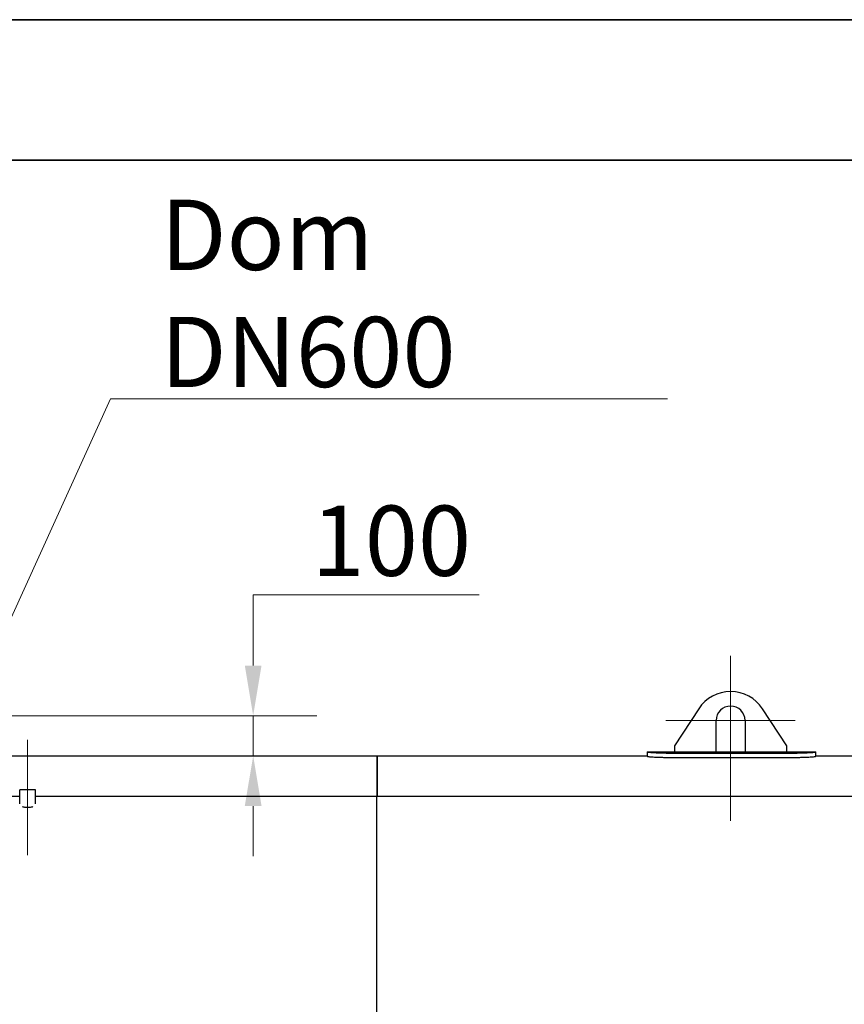
# Model space of a CAD drawing. Units: millimetres. Extents: x 0 to 102525, y -3953 to 14850.
# Drawn here: x 6194 to 8247, y 12397 to 14850 of the extents above; entities that cross this region are included whole.
import ezdxf

# ---------------------------------------------------------------- set-up
doc = ezdxf.new("R2010")
doc.units = ezdxf.units.MM
doc.header["$LTSCALE"] = 50
doc.layers.get('0').update_dxf_attribs({"lineweight": 18})
for name, color, linetype, lineweight, true_color in [('Bemaßung (ISO)', 1, 'Continuous', 5, 0xff0000), ('Mittellinie (ISO)', 5, 'Continuous', 5, 0x0000ff), ('Mittelpunktmarkierung (ISO)', 5, 'Continuous', 9, 0x0000ff)]:
    doc.layers.add(name, color=color, linetype=linetype, lineweight=lineweight, true_color=true_color)
for name, color, linetype, lineweight in [('Rahmen (ISO)', 7, 'Continuous', 35), ('Sichtbar (ISO)', 7, 'Continuous', 25), ('Symbol (ISO)', 7, 'Continuous', 18)]:
    doc.layers.add(name, color=color, linetype=linetype, lineweight=lineweight)
doc.styles.add('Bemaßung', font='tahoma.ttf')
doc.dimstyles.new('Dehoust', dxfattribs={"dimscale": 50, "dimtxt": 3.5, "dimasz": 2.5, "dimexe": 3.175, "dimexo": 0.8, "dimgap": 0.8, "dimtad": 1, "dimtoh": 1, "dimdec": 0, "dimrnd": 1e-08, "dimzin": 12, "dimtxsty": 'Bemaßung', "dimcen": 0.09, "dimdle": 10, "dimclrd": 256, "dimclre": 256, "dimclrt": 7, "dimadec": 1, "dimazin": 3, "dimtfac": 1, "dimtmove": 0, "dimatfit": 3, "dimfxl": 1, "dimtolj": 1, "dimtzin": 0, "dimlwd": -1, "dimlwe": -1, "dimarcsym": 0})
doc.dimstyles.new('Standard - Methode 2a (DIN)$7', dxfattribs={"dimscale": 50, "dimtxt": 3.5, "dimasz": 2.5, "dimexe": 3.175, "dimexo": 0.8, "dimgap": 0.8, "dimtad": 1, "dimtih": 1, "dimtoh": 1, "dimrnd": 1e-08, "dimtxsty": 'Bemaßung', "dimcen": 0.09, "dimdle": 10, "dimclrd": 256, "dimclre": 256, "dimclrt": 7, "dimazin": 2, "dimtfac": 1, "dimtmove": 0, "dimatfit": 3, "dimfxl": 1, "dimtolj": 1, "dimlwd": -1, "dimlwe": -1, "dimarcsym": 0})

# ---------------------------------------------------------------- blocks, each defined once
blk = doc.blocks.new('Ränder Dehoust Standardrahmen')
at = {"layer": 'Rahmen (ISO)'}
for p, q in [((420, 297), (0, 297)), ((20, 290), (413, 290))]:
    blk.add_line(p, q, dxfattribs=at)
blk = doc.blocks.new('*D22')
at = {"layer": 'Bemaßung (ISO)', "transparency": 16777216}
for p, q in [((7338, 13417.4), (6775.2, 13417.4)), ((6775.2, 13417.4), (6775.2, 13366.3)), ((6775.2, 13241.3), (6775.2, 13366.3)), ((6113.7, 13116.3), (6933.9, 13116.3)), ((6775.2, 13016.3), (6775.2, 13116.3)), ((6775.2, 12891.3), (6775.2, 12766.3))]:
    blk.add_line(p, q, dxfattribs=at)
for points in [[(6754.3, 13241.3), (6796, 13241.3), (6775.2, 13116.3)], [(6754.3, 12891.3), (6796, 12891.3), (6775.2, 13016.3)]]:
    blk.add_solid(points, dxfattribs=at)
at = {"layer": 'Defpoints', "color": 0, "transparency": 16777216}
for p in [(6073.7, 13116.3), (6775.2, 13116.3), (6775.2, 13016.3)]:
    blk.add_point(p, dxfattribs=at)
at = {"layer": 'Bemaßung (ISO)', "color": 7, "transparency": 16777216, "insert": (7119.1, 13639.6), "char_height": 175, "attachment_point": 2, "style": 'Bemaßung'}
blk.add_mtext('\\A1;100', dxfattribs=at)

msp = doc.modelspace()

# ---------------------------------------------------------------- linework, layer by layer
at = {"layer": 'Mittellinie (ISO)', "linetype": 'Continuous'}
msp.add_line((6213.7, 12769.1), (6213.7, 13056.3), dxfattribs=at)
at = {"layer": 'Mittelpunktmarkierung (ISO)', "linetype": 'Continuous'}
for p, q in [((7963.7, 13265.3), (7963.7, 12854.3)), ((8124.7, 13104.3), (7802.7, 13104.3))]:
    msp.add_line(p, q, dxfattribs=at)
at = {"layer": 'Sichtbar (ISO)'}
for p, q in [((7884.3, 13133.5), (7823.7, 13041.3)), ((8103.7, 13041.3), (8043.1, 13133.5)), ((7927.7, 13026.3), (7927.7, 13104.3)), ((7999.7, 13104.3), (7999.7, 13026.3)), ((7756.2, 13026.3), (7756.2, 13025.3)), ((7756.2, 13026.3), (7823.7, 13026.3)), ((7756.2, 13025.3), (7756.2, 13015.3)), ((7823.7, 13041.3), (7823.7, 13026.3)), ((7823.7, 13026.3), (7927.7, 13026.3)), ((7927.7, 13026.3), (7999.7, 13026.3)), ((7999.7, 13026.3), (8103.7, 13026.3)), ((8103.7, 13026.3), (8103.7, 13041.3)), ((8103.7, 13026.3), (8176.2, 13026.3)), ((8176.2, 13025.3), (8176.2, 13026.3)), ((8176.2, 13015.3), (8176.2, 13025.3)), ((6028.7, 13016.3), (7083.7, 13016.3)), ((7083.7, 13016.3), (7083.7, 12915)), ((7083.7, 13016.3), (7756.2, 13016.3)), ((7083.7, 12915), (7083.7, 13016.3)), ((8126.2, 13022.5), (7806.2, 13022.5)), ((7806.2, 13012.5), (8126.2, 13012.5)), ((8176.2, 13016.3), (9053.7, 13016.3)), ((6233.5, 12931.3), (6194, 12931.3)), ((6194, 12896.4), (6194, 12931.3)), ((6233.5, 12896.4), (6233.5, 12931.3)), ((6194, 12915), (5082.2, 12915)), ((7082.2, 12915), (6233.5, 12915)), ((9063.2, 12915), (7063.2, 12915)), ((7082.2, 12915), (7082.2, 10112.3))]:
    msp.add_line(p, q, dxfattribs=at)
for centre, radius, start, end in [((7963.7, 13081.3), 95, 33.3271, 146.6729), ((7963.7, 13104.3), 36, 0, 180)]:
    msp.add_arc(centre, radius, start, end, dxfattribs=at)
for points, knots in [([(7806.2, 13022.5), (7803.1, 13022.5), (7799.9, 13022.6), (7793.4, 13022.7), (7790.2, 13022.7), (7784, 13022.9), (7781.1, 13023), (7775.6, 13023.3), (7773.1, 13023.4), (7768.7, 13023.7), (7766.6, 13023.8), (7762.9, 13024.1), (7761.3, 13024.3), (7758.8, 13024.6), (7757.8, 13024.8), (7756.5, 13025), (7756.2, 13025.2), (7756.2, 13025.3)], [30.148184, 30.148184, 30.148184, 30.148184, 31.089993, 31.089993, 32.031801, 32.031801, 32.973609, 32.973609, 33.915418, 33.915418, 34.858391, 34.858391, 35.801365, 35.801365, 36.744338, 36.744338, 37.687311, 37.687311, 37.687311, 37.687311]), ([(8176.2, 13025.3), (8176.2, 13025.2), (8175.9, 13025), (8174.7, 13024.8), (8173.7, 13024.6), (8171.2, 13024.3), (8169.6, 13024.1), (8165.9, 13023.8), (8163.8, 13023.7), (8159.4, 13023.4), (8156.9, 13023.3), (8151.4, 13023), (8148.5, 13022.9), (8142.3, 13022.7), (8139.1, 13022.7), (8132.6, 13022.6), (8129.4, 13022.5), (8126.2, 13022.5)], [22.609057, 22.609057, 22.609057, 22.609057, 23.552031, 23.552031, 24.495004, 24.495004, 25.437977, 25.437977, 26.380951, 26.380951, 27.322759, 27.322759, 28.264567, 28.264567, 29.206376, 29.206376, 30.148184, 30.148184, 30.148184, 30.148184]), ([(7756.2, 13015.3), (7756.2, 13015.2), (7756.5, 13015), (7757.8, 13014.7), (7758.8, 13014.6), (7761.3, 13014.3), (7762.9, 13014.1), (7766.6, 13013.8), (7768.7, 13013.6), (7773.1, 13013.4), (7775.6, 13013.2), (7781.1, 13013), (7784, 13012.9), (7790.2, 13012.7), (7793.4, 13012.6), (7799.9, 13012.5), (7803.1, 13012.5), (7806.2, 13012.5)], [22.609166, 22.609166, 22.609166, 22.609166, 23.552157, 23.552157, 24.495148, 24.495148, 25.438139, 25.438139, 26.381129, 26.381129, 27.322939, 27.322939, 28.264749, 28.264749, 29.206558, 29.206558, 30.148368, 30.148368, 30.148368, 30.148368]), ([(8126.2, 13012.5), (8129.4, 13012.5), (8132.6, 13012.5), (8139.1, 13012.6), (8142.3, 13012.7), (8148.5, 13012.9), (8151.4, 13013), (8156.9, 13013.2), (8159.4, 13013.4), (8163.8, 13013.6), (8165.9, 13013.8), (8169.6, 13014.1), (8171.2, 13014.3), (8173.7, 13014.6), (8174.7, 13014.7), (8175.9, 13015), (8176.2, 13015.2), (8176.2, 13015.3)], [30.148368, 30.148368, 30.148368, 30.148368, 31.090178, 31.090178, 32.031987, 32.031987, 32.973797, 32.973797, 33.915607, 33.915607, 34.858598, 34.858598, 35.801588, 35.801588, 36.744579, 36.744579, 37.68757, 37.68757, 37.68757, 37.68757]), ([(6200.6, 12889.8), (6201.2, 12889.7), (6202, 12889.5), (6203.8, 12889.1), (6205, 12888.9), (6207.4, 12888.6), (6208.7, 12888.5), (6211.2, 12888.4), (6212.5, 12888.3), (6213.7, 12888.3)], [10.75331, 10.75331, 10.75331, 10.75331, 11.029712, 11.029712, 11.40102, 11.40102, 11.772327, 11.772327, 12.143634, 12.143634, 12.143634, 12.143634]), ([(6213.7, 12888.3), (6215, 12888.3), (6216.2, 12888.4), (6218.8, 12888.5), (6220, 12888.6), (6222.4, 12888.9), (6223.6, 12889.1), (6225.5, 12889.5), (6226.2, 12889.7), (6226.9, 12889.8)], [0, 0, 0, 0, 0.371307, 0.371307, 0.742614, 0.742614, 1.113922, 1.113922, 1.390324, 1.390324, 1.390324, 1.390324])]:
    msp.add_open_spline(points, degree=3, knots=knots, dxfattribs=at)

# ---------------------------------------------------------------- block references
at = {"xscale": 50, "yscale": 50, "zscale": 50}
msp.add_blockref('Ränder Dehoust Standardrahmen', (0, 0), dxfattribs=at)

# ---------------------------------------------------------------- texts
at = {"layer": 'Symbol (ISO)', "color": 7, "insert": (6544.7, 13934.8), "char_height": 175, "width": 1288.959, "attachment_point": 7, "style": 'Bemaßung'}
msp.add_mtext('\\fTahoma|b0|i0;Dom DN600', dxfattribs=at)

# ---------------------------------------------------------------- dimensions: what is measured, and where the dimension line sits
at = {"layer": 'Bemaßung (ISO)'}
dim = msp.add_linear_dim(base=(6775.2, 13116.3), p1=(6775.2, 13016.3), p2=(6073.7, 13116.3), angle=270, dimstyle='Dehoust', override={"dimgap": 0.8, "dimtih": 1, "dimtoh": 1, "dimdec": 0, "dimse1": 1, "dimtol": 0, "dimlim": 0, "dimtp": 0, "dimtm": 0, "dimtdec": 2, "dimtofl": 1, "dimtmove": 1, "dimatfit": 1}, dxfattribs=at)
dim.commit()
dim.dimension.update_dxf_attribs({"geometry": '*D22', "text_midpoint": (6781.3, 13417.4), "dimtype": 160})

# ---------------------------------------------------------------- leaders
at = {"layer": 'Symbol (ISO)', "color": 20, "true_color": 0xe92f07, "annotation_type": 0, "has_hookline": 1, "hookline_direction": 0, "text_width": 1261.9}
msp.add_leader([(6070.4, 13135.2), (6419.7, 13905.6), (6544.7, 13905.6)], dimstyle='Standard - Methode 2a (DIN)$7', override={"dimgap": 0, "dimtad": 1}, dxfattribs=at)

doc.saveas('drawing.dxf')
